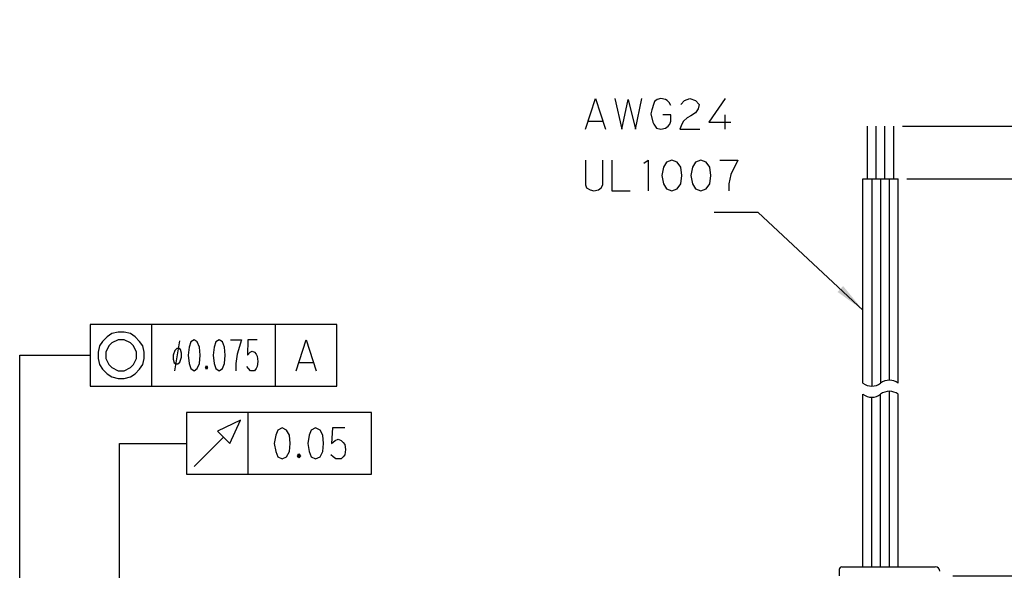
# Model space of a CAD drawing. Units: inches. Extents: x -130 to 210, y -55 to 106.
# Drawn here: x -17 to 95, y 44 to 106 of the extents above; entities that cross this region are included whole.
import ezdxf

# ---------------------------------------------------------------- set-up
doc = ezdxf.new("R2010")
doc.units = ezdxf.units.IN
doc.layers.add('1', color=7, linetype='Continuous')
doc.styles.add('CONVERTER_11', font='txt.shx', dxfattribs={"width": 0.95})
doc.dimstyles.new('ME10_DIM_10', dxfattribs={"dimtxt": 3.5, "dimasz": 3.5, "dimexe": 1.5, "dimexo": 1, "dimgap": 2, "dimtad": 1, "dimdec": 4, "dimdsep": 46, "dimtxsty": 'CONVERTER_11', "dimsah": 1, "dimcen": 0.09, "dimclrd": 2, "dimclre": 2, "dimclrt": 2, "dimadec": 0, "dimazin": 0, "dimtfac": 1, "dimtdec": 4, "dimtmove": 0, "dimatfit": 3, "dimfxl": 1, "dimtolj": 1, "dimtzin": 0, "dimarcsym": 0})
doc.dimstyles.new('ME10_DIM_11', dxfattribs={"dimtxt": 3.5, "dimasz": 3.5, "dimexe": 1.5, "dimexo": 1, "dimgap": 2, "dimtad": 1, "dimdec": 4, "dimdsep": 46, "dimtxsty": 'CONVERTER_11', "dimsah": 1, "dimcen": 0.09, "dimclrd": 2, "dimclre": 2, "dimclrt": 3, "dimadec": 0, "dimazin": 0, "dimtol": 1, "dimtp": 30, "dimtfac": 0.7, "dimtdec": 0, "dimtmove": 0, "dimatfit": 3, "dimfxl": 1, "dimtolj": 1, "dimtzin": 0, "dimarcsym": 0})
doc.dimstyles.get("Standard").update_dxf_attribs({"dimtxt": 0.18, "dimasz": 0.18, "dimexe": 0.18, "dimexo": 0.0625, "dimgap": 0.09, "dimtad": 0, "dimtih": 1, "dimtoh": 1, "dimdec": 4, "dimzin": 0, "dimdsep": 46, "dimtxsty": 'Standard', "dimcen": 0.09, "dimadec": 0, "dimazin": 0, "dimtfac": 1, "dimtdec": 4, "dimtofl": 0, "dimtmove": 0, "dimatfit": 3, "dimfxl": 1, "dimtolj": 1, "dimtzin": 0, "dimarcsym": 0})

# ---------------------------------------------------------------- blocks, each defined once
blk = doc.blocks.new('*D1')
at = {"layer": '1', "color": 2, "linetype": 'Continuous'}
for p, q in [((111.37, 94.22), (111.37, 106.28)), ((83.42, 94.22), (112.87, 94.22)), ((111.37, 88.22), (111.37, 94.22)), ((83.92, 88.22), (112.87, 88.22)), ((111.37, 81.22), (111.37, 88.22))]:
    blk.add_line(p, q, dxfattribs=at)
at = {"layer": '1', "color": 2}
for points in [[(110.91, 97.72), (111.83, 97.72), (111.37, 94.22)], [(111.83, 84.72), (110.91, 84.72), (111.37, 88.22)]]:
    blk.add_solid(points, dxfattribs=at)
at = {"layer": '1', "color": 2, "insert": (109.37, 99.29), "char_height": 3.5, "attachment_point": 7, "rotation": 90, "line_spacing_factor": 0.60024, "style": 'CONVERTER_11'}
blk.add_mtext('\\C2;(\\C2;6\\C2;)', dxfattribs=at)
blk = doc.blocks.new('*D2')
at = {"layer": '1', "color": 2, "linetype": 'Continuous'}
for p, q in [((83.92, 88.22), (112.87, 88.22)), ((111.37, 43.22), (111.37, 88.22)), ((89.14, 43.22), (112.87, 43.22))]:
    blk.add_line(p, q, dxfattribs=at)
at = {"layer": '1', "color": 2}
for points in [[(111.83, 84.72), (110.91, 84.72), (111.37, 88.22)], [(110.91, 46.72), (111.83, 46.72), (111.37, 43.22)]]:
    blk.add_solid(points, dxfattribs=at)
at = {"layer": '1', "color": 3, "insert": (108.05, 57.47), "char_height": 3.5, "attachment_point": 7, "rotation": 90, "line_spacing_factor": 0.60024, "style": 'CONVERTER_11'}
blk.add_mtext('\\C3;300\\C3;\\H2.45;\\S+30^  0;', dxfattribs=at)

msp = doc.modelspace()

# ---------------------------------------------------------------- linework, layer by layer
at = {"layer": '1', "color": 3, "linetype": 'Continuous'}
for p, q in [((47.43996, 93.85486), (48.57231, 97.35486)), ((48.57231, 97.35486), (49.70467, 93.85486)), ((50.73408, 97.35486), (51.55761, 93.85486)), ((53.10172, 93.85486), (53.82231, 97.35486)), ((55.98408, 97.35486), (55.57231, 97.23819)), ((56.49878, 97.23819), (55.98408, 97.35486)), ((58.66055, 97.12152), (59.2782, 97.35486)), ((59.2782, 97.35486), (59.89584, 97.12152)), ((63.2929, 97.35486), (61.43996, 94.67152)), ((51.55761, 93.85486), (52.2782, 97.23819)), ((52.2782, 97.23819), (53.10172, 93.85486)), ((55.16055, 96.77152), (54.95467, 96.07152)), ((55.26349, 97.00486), (55.16055, 96.77152)), ((55.57231, 97.23819), (55.26349, 97.00486)), ((56.70467, 97.12152), (56.49878, 97.23819)), ((56.91055, 96.88819), (56.70467, 97.12152)), ((57.11643, 96.53819), (56.91055, 96.88819)), ((58.24878, 96.65486), (58.66055, 97.12152)), ((59.89584, 97.12152), (60.30761, 96.65486)), ((60.20467, 96.18819), (59.89584, 95.72152)), ((60.30761, 96.65486), (60.20467, 96.18819)), ((54.95467, 96.07152), (54.85172, 95.60486)), ((54.85172, 95.60486), (55.05761, 94.67152)), ((57.11643, 95.48819), (56.18996, 95.48819)), ((57.11643, 94.78819), (57.11643, 95.48819)), ((58.96937, 95.13819), (58.55761, 94.78819)), ((59.38114, 95.37152), (58.96937, 95.13819)), ((59.89584, 95.72152), (59.38114, 95.37152)), ((63.2929, 93.85486), (63.2929, 95.48819)), ((47.74878, 94.78819), (49.39584, 94.78819)), ((55.05761, 94.67152), (55.16055, 94.43819)), ((55.16055, 94.43819), (55.46937, 93.97152)), ((55.46937, 93.97152), (55.98408, 93.85486)), ((55.98408, 93.85486), (56.49878, 93.97152)), ((56.49878, 93.97152), (56.80761, 94.20486)), ((56.80761, 94.20486), (57.01349, 94.43819)), ((57.01349, 94.43819), (57.11643, 94.78819)), ((58.35172, 94.43819), (58.14584, 93.85486)), ((58.55761, 94.78819), (58.35172, 94.43819)), ((61.43996, 94.67152), (63.91055, 94.67152)), ((58.14584, 93.85486), (60.41055, 93.85486)), ((47.43996, 90.35486), (47.43996, 87.55486)), ((49.39584, 87.55486), (49.39584, 90.35486)), ((50.42525, 90.35486), (50.42525, 86.85486)), ((54.0282, 90.00486), (54.5429, 90.35486)), ((54.5429, 90.35486), (54.5429, 86.85486)), ((56.2929, 89.53819), (56.08702, 88.60486)), ((56.60172, 90.12152), (56.2929, 89.53819)), ((57.21937, 90.35486), (56.60172, 90.12152)), ((57.83702, 90.12152), (57.21937, 90.35486)), ((58.24878, 89.53819), (57.83702, 90.12152)), ((58.35172, 88.60486), (58.24878, 89.53819)), ((59.58702, 89.53819), (59.38114, 88.60486)), ((59.89584, 90.12152), (59.58702, 89.53819)), ((60.51349, 90.35486), (59.89584, 90.12152)), ((61.13114, 90.12152), (60.51349, 90.35486)), ((61.5429, 89.53819), (61.13114, 90.12152)), ((61.64584, 88.60486), (61.5429, 89.53819)), ((62.67525, 90.35486), (64.73408, 90.35486)), ((64.73408, 90.35486), (63.91055, 88.72152)), ((56.08702, 88.60486), (56.2929, 87.67152)), ((58.24878, 87.67152), (58.35172, 88.60486)), ((59.38114, 88.60486), (59.58702, 87.67152)), ((61.5429, 87.67152), (61.64584, 88.60486)), ((63.91055, 88.72152), (63.70467, 87.67152)), ((47.43996, 87.55486), (47.5429, 87.20486)), ((47.5429, 87.20486), (47.95467, 86.97152)), ((48.88114, 86.97152), (49.18996, 87.20486)), ((49.18996, 87.20486), (49.39584, 87.55486)), ((56.2929, 87.67152), (56.60172, 87.08819)), ((57.83702, 87.08819), (58.24878, 87.67152)), ((59.58702, 87.67152), (59.89584, 87.08819)), ((61.13114, 87.08819), (61.5429, 87.67152)), ((63.70467, 87.67152), (63.70467, 86.85486)), ((47.95467, 86.97152), (48.36643, 86.85486)), ((48.36643, 86.85486), (48.88114, 86.97152)), ((50.42525, 86.85486), (52.48408, 86.85486)), ((56.60172, 87.08819), (57.21937, 86.85486)), ((57.21937, 86.85486), (57.83702, 87.08819)), ((59.89584, 87.08819), (60.51349, 86.85486)), ((60.51349, 86.85486), (61.13114, 87.08819))]:
    msp.add_line(p, q, dxfattribs=at)
at = {"layer": '1', "color": 7, "linetype": 'Continuous'}
for p, q in [((79.42304, 88.22248), (79.42304, 94.22248)), ((80.42304, 88.22248), (80.42304, 94.22248)), ((81.42304, 88.22248), (81.42304, 94.22248)), ((82.42304, 88.22248), (82.42304, 94.22248)), ((78.92304, 65.05389), (78.92304, 88.22248)), ((78.92304, 88.22248), (82.92304, 88.22248)), ((79.92304, 88.22248), (79.92304, 64.7183)), ((80.92304, 88.22248), (80.92304, 65.05389)), ((81.92304, 65.38949), (81.92304, 88.22248)), ((82.92304, 65.05389), (82.92304, 88.22248)), ((78.92304, 44.22248), (78.92304, 63.79582)), ((80.92304, 44.22248), (80.92304, 63.79582)), ((81.92304, 44.22248), (81.92304, 64.13141)), ((82.92304, 44.22248), (82.92304, 63.79582)), ((79.92304, 44.22248), (79.92304, 63.46023)), ((76.23577, 43.92248), (76.23577, 43.22248)), ((76.53577, 44.22248), (87.13577, 44.22248))]:
    msp.add_line(p, q, dxfattribs=at)
at = {"layer": '1', "color": 4, "linetype": 'Continuous'}
for p, q in [((-8.7966, 71.72248), (-8.7966, 64.72248)), ((19.2034, 71.72248), (-8.7966, 71.72248)), ((-1.7966, 64.72248), (-1.7966, 71.72248)), ((12.2034, 71.72248), (12.2034, 64.72248)), ((19.2034, 64.72248), (19.2034, 71.72248)), ((-6.3466, 70.67248), (-6.8716, 70.32248)), ((-5.6466, 70.84748), (-6.3466, 70.67248)), ((-4.9466, 70.84748), (-5.6466, 70.84748)), ((-4.2466, 70.67248), (-4.9466, 70.84748)), ((-3.7216, 70.32248), (-4.2466, 70.67248)), ((-7.3966, 69.79748), (-7.7466, 69.27248)), ((-6.8716, 70.32248), (-7.3966, 69.79748)), ((-6.3466, 69.62248), (-6.6966, 69.27248)), ((-5.6466, 69.97248), (-6.3466, 69.62248)), ((-4.9466, 69.97248), (-5.6466, 69.97248)), ((-4.2466, 69.62248), (-4.9466, 69.97248)), ((-3.8966, 69.27248), (-4.2466, 69.62248)), ((-3.1966, 69.79748), (-3.7216, 70.32248)), ((-2.8466, 69.27248), (-3.1966, 69.79748)), ((0.78379, 66.47248), (1.36713, 69.8631)), ((2.60928, 69.73915), (2.42399, 69.15581)), ((2.97987, 69.97248), (2.60928, 69.73915)), ((3.35046, 69.73915), (2.97987, 69.97248)), ((3.59752, 69.15581), (3.35046, 69.73915)), ((5.45046, 69.73915), (5.26516, 69.15581)), ((5.82105, 69.97248), (5.45046, 69.73915)), ((6.19163, 69.73915), (5.82105, 69.97248)), ((6.43869, 69.15581), (6.19163, 69.73915)), ((7.11811, 69.97248), (8.3534, 69.97248)), ((8.3534, 69.97248), (7.85928, 68.33915)), ((9.09458, 69.97248), (9.03281, 68.22248)), ((10.14458, 69.97248), (9.09458, 69.97248)), ((14.57105, 66.47248), (15.7034, 69.97248)), ((15.7034, 69.97248), (16.83575, 66.47248)), ((-7.7466, 69.27248), (-7.9216, 68.57248)), ((-7.9216, 68.57248), (-7.9216, 67.87248)), ((-6.6966, 69.27248), (-7.0466, 68.57248)), ((-7.0466, 68.57248), (-7.0466, 67.87248)), ((-3.5466, 68.57248), (-3.8966, 69.27248)), ((-3.5466, 67.87248), (-3.5466, 68.57248)), ((-2.6716, 68.57248), (-2.8466, 69.27248)), ((-2.6716, 67.87248), (-2.6716, 68.57248)), ((0.78379, 68.76935), (0.60879, 68.22248)), ((0.60879, 68.22248), (0.60879, 67.78498)), ((1.01713, 68.9881), (0.78379, 68.76935)), ((1.25046, 68.9881), (1.01713, 68.9881)), ((1.42546, 68.87873), (1.25046, 68.9881)), ((1.54213, 68.44123), (1.42546, 68.87873)), ((1.54213, 68.00373), (1.54213, 68.44123)), ((2.42399, 69.15581), (2.30046, 68.22248)), ((2.30046, 68.22248), (2.42399, 67.28915)), ((3.65928, 68.22248), (3.59752, 69.15581)), ((3.59752, 67.28915), (3.65928, 68.22248)), ((5.26516, 69.15581), (5.14163, 68.22248)), ((5.14163, 68.22248), (5.26516, 67.28915)), ((6.50046, 68.22248), (6.43869, 69.15581)), ((6.43869, 67.28915), (6.50046, 68.22248)), ((7.85928, 68.33915), (7.73575, 67.28915)), ((9.03281, 68.22248), (9.34163, 68.57248)), ((9.34163, 68.57248), (9.58869, 68.68915)), ((9.58869, 68.68915), (9.83575, 68.57248)), ((9.83575, 68.57248), (10.02105, 68.33915)), ((10.02105, 68.33915), (10.14458, 68.10581)), ((-7.9216, 67.87248), (-7.7466, 67.17248)), ((-7.7466, 67.17248), (-7.3966, 66.64748)), ((-7.0466, 67.87248), (-6.6966, 67.17248)), ((-6.6966, 67.17248), (-6.3466, 66.82248)), ((-4.2466, 66.82248), (-3.8966, 67.17248)), ((-3.8966, 67.17248), (-3.5466, 67.87248)), ((-3.1966, 66.64748), (-2.8466, 67.17248)), ((-2.8466, 67.17248), (-2.6716, 67.87248)), ((0.60879, 67.78498), (0.72546, 67.34748)), ((0.72546, 67.34748), (0.90046, 67.2381)), ((0.90046, 67.2381), (1.13379, 67.2381)), ((1.13379, 67.2381), (1.36713, 67.45685)), ((1.36713, 67.45685), (1.54213, 68.00373)), ((2.42399, 67.28915), (2.60928, 66.70581)), ((3.35046, 66.70581), (3.59752, 67.28915)), ((5.26516, 67.28915), (5.45046, 66.70581)), ((6.19163, 66.70581), (6.43869, 67.28915)), ((7.73575, 67.28915), (7.73575, 66.47248)), ((10.14458, 68.10581), (10.20634, 67.52248)), ((10.20634, 67.52248), (10.14458, 66.93915)), ((14.87987, 67.40581), (16.52693, 67.40581)), ((-7.3966, 66.64748), (-6.8716, 66.12248)), ((-6.8716, 66.12248), (-6.3466, 65.77248)), ((-6.3466, 66.82248), (-5.6466, 66.47248)), ((-5.6466, 66.47248), (-4.9466, 66.47248)), ((-4.9466, 66.47248), (-4.2466, 66.82248)), ((-4.2466, 65.77248), (-3.7216, 66.12248)), ((-3.7216, 66.12248), (-3.1966, 66.64748)), ((2.60928, 66.70581), (2.97987, 66.47248)), ((2.97987, 66.47248), (3.35046, 66.70581)), ((4.27693, 66.82248), (4.40046, 67.05581)), ((4.40046, 66.58915), (4.27693, 66.82248)), ((4.33869, 66.82248), (4.40046, 66.93915)), ((4.33869, 66.93915), (4.46222, 66.93915)), ((4.33869, 66.70581), (4.33869, 66.93915)), ((4.40046, 66.70581), (4.33869, 66.82248)), ((4.46222, 66.70581), (4.33869, 66.70581)), ((4.40046, 67.05581), (4.52399, 66.82248)), ((4.40046, 66.93915), (4.46222, 66.82248)), ((4.46222, 66.82248), (4.40046, 66.70581)), ((4.52399, 66.82248), (4.40046, 66.58915)), ((4.46222, 66.93915), (4.46222, 66.70581)), ((5.45046, 66.70581), (5.82105, 66.47248)), ((5.82105, 66.47248), (6.19163, 66.70581)), ((9.15634, 66.70581), (8.97105, 66.93915)), ((9.4034, 66.47248), (9.15634, 66.70581)), ((9.83575, 66.47248), (9.4034, 66.47248)), ((10.02105, 66.70581), (9.83575, 66.47248)), ((10.14458, 66.93915), (10.02105, 66.70581)), ((-6.3466, 65.77248), (-5.6466, 65.59748)), ((-5.6466, 65.59748), (-4.9466, 65.59748)), ((-4.9466, 65.59748), (-4.2466, 65.77248)), ((-8.7966, 64.72248), (19.2034, 64.72248)), ((2.12834, 61.72248), (2.12834, 54.72248)), ((23.12834, 61.72248), (2.12834, 61.72248)), ((9.12834, 54.72248), (9.12834, 61.72248)), ((23.12834, 54.72248), (23.12834, 61.72248)), ((8.25334, 60.84748), (5.62834, 59.62248)), ((7.02834, 58.22248), (8.25334, 60.84748)), ((5.62834, 59.62248), (7.02834, 58.22248)), ((12.50481, 59.73915), (12.25775, 59.15581)), ((12.99893, 59.97248), (12.50481, 59.73915)), ((13.49305, 59.73915), (12.99893, 59.97248)), ((13.82246, 59.15581), (13.49305, 59.73915)), ((16.29305, 59.73915), (16.04599, 59.15581)), ((16.78717, 59.97248), (16.29305, 59.73915)), ((17.28128, 59.73915), (16.78717, 59.97248)), ((17.61069, 59.15581), (17.28128, 59.73915)), ((18.68128, 59.97248), (18.59893, 58.22248)), ((20.08128, 59.97248), (18.68128, 59.97248)), ((6.32834, 58.92248), (3.00334, 55.59748)), ((12.25775, 59.15581), (12.09305, 58.22248)), ((12.09305, 58.22248), (12.25775, 57.28915)), ((13.90481, 58.22248), (13.82246, 59.15581)), ((13.82246, 57.28915), (13.90481, 58.22248)), ((16.04599, 59.15581), (15.88128, 58.22248)), ((15.88128, 58.22248), (16.04599, 57.28915)), ((17.69305, 58.22248), (17.61069, 59.15581)), ((17.61069, 57.28915), (17.69305, 58.22248)), ((18.59893, 58.22248), (19.01069, 58.57248)), ((19.01069, 58.57248), (19.34011, 58.68915)), ((19.34011, 58.68915), (19.66952, 58.57248)), ((19.66952, 58.57248), (19.91658, 58.33915)), ((19.91658, 58.33915), (20.08128, 58.10581)), ((12.25775, 57.28915), (12.50481, 56.70581)), ((13.49305, 56.70581), (13.82246, 57.28915)), ((14.72834, 56.82248), (14.89305, 57.05581)), ((14.89305, 57.05581), (15.05775, 56.82248)), ((16.04599, 57.28915), (16.29305, 56.70581)), ((17.28128, 56.70581), (17.61069, 57.28915)), ((20.08128, 58.10581), (20.16364, 57.52248)), ((20.16364, 57.52248), (20.08128, 56.93915)), ((12.50481, 56.70581), (12.99893, 56.47248)), ((12.99893, 56.47248), (13.49305, 56.70581)), ((14.89305, 56.58915), (14.72834, 56.82248)), ((14.81069, 56.82248), (14.89305, 56.93915)), ((14.81069, 56.93915), (14.9754, 56.93915)), ((14.81069, 56.70581), (14.81069, 56.93915)), ((14.89305, 56.70581), (14.81069, 56.82248)), ((14.9754, 56.70581), (14.81069, 56.70581)), ((14.89305, 56.93915), (14.9754, 56.82248)), ((14.9754, 56.82248), (14.89305, 56.70581)), ((15.05775, 56.82248), (14.89305, 56.58915)), ((14.9754, 56.93915), (14.9754, 56.70581)), ((16.29305, 56.70581), (16.78717, 56.47248)), ((16.78717, 56.47248), (17.28128, 56.70581)), ((18.76364, 56.70581), (18.51658, 56.93915)), ((19.09305, 56.47248), (18.76364, 56.70581)), ((19.66952, 56.47248), (19.09305, 56.47248)), ((19.91658, 56.70581), (19.66952, 56.47248)), ((20.08128, 56.93915), (19.91658, 56.70581)), ((2.12834, 54.72248), (23.12834, 54.72248))]:
    msp.add_line(p, q, dxfattribs=at)
at = {"layer": '1', "color": 7, "linetype": 'Continuous'}
for centre, radius, start, end in [((79.92304, 66.376), 1.6577, -127.1027925, -52.8972075), ((81.92304, 63.73179), 1.6577, 52.8972075, 127.1027925), ((79.92304, 65.11792), 1.6577, -127.1027925, -52.8972075), ((81.92304, 62.47372), 1.6577, 52.8972075, 127.1027925), ((76.53577, 43.92248), 0.3, 90, 180), ((87.13577, 43.72248), 0.5, 0, 90)]:
    msp.add_arc(centre, radius, start, end, dxfattribs=at)
at = {"layer": '1', "color": 3}
msp.add_solid([(76.04366, 75.39443), (76.67039, 76.07008), (78.92304, 73.352)], dxfattribs=at)

# ---------------------------------------------------------------- dimensions: what is measured, and where the dimension line sits
at = {"layer": '1'}
dim = msp.add_linear_dim(base=(111.36729, 88.22248), p1=(82.42304, 94.22248), p2=(82.92304, 88.22248), angle=90, dimstyle='ME10_DIM_10', override={"dimpost": '(<>)'}, dxfattribs=at)
dim.commit()
dim.dimension.update_dxf_attribs({"geometry": '*D1', "text_midpoint": (107.61729, 103.13846), "text_rotation": 90})
dim = msp.add_linear_dim(base=(111.36729, 43.22248), p1=(82.92304, 88.22248), p2=(88.13577, 43.22248), angle=90, text='300', dimstyle='ME10_DIM_11', dxfattribs=at)
dim.commit()
dim.dimension.update_dxf_attribs({"geometry": '*D2', "text_midpoint": (106.30479, 65.72248), "text_rotation": 90})

# ---------------------------------------------------------------- leaders
at = {"layer": '1', "color": 3, "linetype": 'Continuous', "has_arrowhead": 0}
msp.add_leader([(78.92304, 73.352), (67.01814, 84.39508), (62.01814, 84.39508)], dimstyle='Standard', dxfattribs=at)
at = {"layer": '1', "color": 4, "linetype": 'Continuous', "has_arrowhead": 0}
for points in [[(-16.81423, 34.07248), (-16.81423, 68.22248), (-8.7966, 68.22248)], [(-5.50173, 18.19748), (-5.50173, 58.22248), (2.12834, 58.22248)]]:
    msp.add_leader(points, dimstyle='Standard', dxfattribs=at)

doc.saveas('drawing.dxf')
